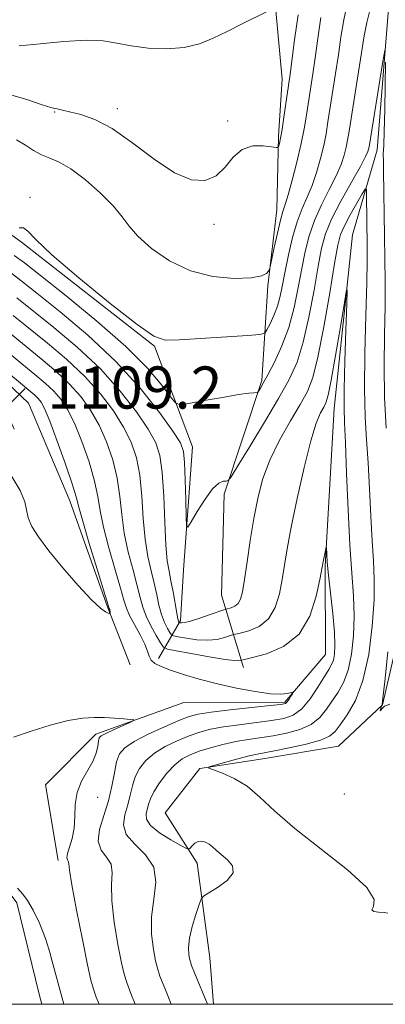
# Model space of a CAD drawing. Extents: x 2084800 to 2087700, y 342300 to 345200.
# Drawn here: x 2086517 to 2086587, y 342500 to 342687 of the extents above; entities that cross this region are included whole.
import ezdxf

# ---------------------------------------------------------------- set-up
doc = ezdxf.new("R2010")
doc.units = 0
doc.header["$MEASUREMENT"] = 0
doc.linetypes.add('rvrstm', pattern=[117.1, 50, -3.9, 0.5, -3.9, 0.5, -3.9, 0.5, -3.9, 50])
for name, color, linetype, lineweight in [('32000', 7, 'Continuous', 0), ('DTM HARD BREAKLINE', 7, 'Continuous', 0), ('DTM SPOT ELEVATION', 2, 'Continuous', 13), ('INDEX CONTOUR', 41, 'Continuous', 13), ('INDEX CONTOUR DEPRESSION', 41, 'Continuous', 13), ('INTERMEDIATE CONTOUR', 44, 'Continuous', 0), ('SPOT ELEVATION', 7, 'Continuous', 0), ('STREAM - RIVER SINGLE LINE', 142, 'rvrstm', 0)]:
    doc.layers.add(name, color=color, linetype=linetype, lineweight=lineweight)
doc.styles.add('Style-ITALICS', font='ITALICS.shx')

# ---------------------------------------------------------------- blocks, each defined once
blk = doc.blocks.new('SPOT')
at = {"layer": 'SPOT ELEVATION'}
for p, q in [((-3.91, -3.91), (3.82, 3.81)), ((-1.65, 3.77), (1.72, -3.93))]:
    blk.add_line(p, q, dxfattribs=at)

msp = doc.modelspace()

# ---------------------------------------------------------------- linework, layer by layer
at = {"layer": '32000', "flags": 128}
msp.add_lwpolyline([(2085000, 342500), (2087500, 342500), (2087500, 345000), (2085000, 345000), (2085000, 342500)], dxfattribs=at)
at = {"layer": 'DTM HARD BREAKLINE'}
for points in [[(2086628.301, 342804.854, 1133.71), (2086612.82, 342779.82, 1131.22), (2086597.76, 342761.82, 1128.99), (2086586.92, 342737.26, 1125.79), (2086586.57, 342722.78, 1124.51), (2086588.85, 342705.43, 1122.08), (2086587.23, 342685.06, 1120.11), (2086585.37, 342662.24, 1119.25), (2086580.73, 342646.08, 1116.35)], [(2086583.92, 342764.2, 1138.94), (2086562.82, 342733.01, 1135.4), (2086558.56, 342714.49, 1133.52), (2086565.33, 342697.71, 1130.85), (2086567.36, 342675.67, 1128.63), (2086566.64, 342664.86, 1128.26), (2086566.34, 342650.82, 1126.66)], [(2086517.84, 342644.68, 1123.78), (2086503.47, 342655.01, 1125.04), (2086487.66, 342663.52, 1126.04), (2086459.5, 342658.91, 1124.7), (2086448.03, 342653.52, 1123.41), (2086438.16, 342644.24, 1120.48), (2086423.02, 342638.48, 1118.75), (2086412.55, 342630.22, 1115.41)], [(2086560.02, 342563.95, 1113.42), (2086555.79, 342577.71, 1119.11), (2086556.33, 342596.88, 1119.71), (2086563.45, 342618.47, 1122.28), (2086564.59, 342636.44, 1125.82), (2086566.34, 342650.82, 1126.66)], [(2086580.73, 342646.08, 1116.35), (2086577.24, 342613.12, 1115.1), (2086575.54, 342583.16, 1113.84), (2086575.59, 342566.39, 1112.94), (2086567.83, 342557.38, 1111.74), (2086548.66, 342557.32, 1110.42), (2086531.91, 342551.28, 1109.65), (2086522.36, 342541.67, 1109.47), (2086524.8, 342527.3, 1109.53)], [(2086517.84, 342644.68, 1123.78), (2086543.06, 342624.99, 1123.84), (2086550.31, 342605.85, 1120.73), (2086548.59, 342582.48, 1119.65), (2086548.02, 342572.89, 1118.33), (2086543.85, 342565.69, 1112.52)], [(2086600.51, 342643.14, 1128.27), (2086595.8, 342616.77, 1125.04), (2086594.09, 342589.81, 1122.58), (2086586.4, 342556.84, 1120.01), (2086578.04, 342549.03, 1119.11), (2086563.67, 342546.59, 1118.75), (2086551.7, 342544.75, 1117.91), (2086545.14, 342536.35, 1117.85), (2086551.16, 342526.78, 1115.34), (2086553.61, 342508.82, 1117.19), (2086554.266, 342500, 1116.331)], [(2086452.11, 342595.36, 1110.78), (2086462.81, 342621.75, 1110.6), (2086482.55, 342629.6, 1110.48), (2086505.32, 342627.27, 1109.53), (2086519.14, 342614.14, 1108.75), (2086526.98, 342595.59, 1109.29), (2086534.23, 342575.25, 1109.88), (2086538.46, 342564.48, 1111.08)]]:
    msp.add_polyline3d(points, dxfattribs=at)
at = {"layer": 'DTM SPOT ELEVATION'}
for p in [(2086536.04, 342670.06, 1128.5), (2086524.09, 342669.45, 1127.9), (2086556.97, 342667.74, 1128.4), (2086519.45, 342653.19, 1124.3), (2086554.38, 342648.11, 1127.73), (2086532.26, 342539.33, 1110.5), (2086579.14, 342539.93, 1119.9)]:
    msp.add_point(p, dxfattribs=at)
at = {"layer": 'INDEX CONTOUR'}
for points in [[(2086517.371, 342682.01, 1130), (2086521.3369, 342682.354, 1130), (2086525.874, 342682.8101, 1130), (2086530.079, 342683.074, 1130), (2086533.308, 342682.926, 1130), (2086535.947, 342682.491, 1130), (2086538.64, 342681.975, 1130), (2086541.852, 342681.575, 1130), (2086545.344, 342681.429, 1130), (2086548.698, 342681.662, 1130), (2086551.613, 342682.356, 1130), (2086554.258, 342683.4231, 1130), (2086556.918, 342684.737, 1130), (2086559.755, 342686.154, 1130), (2086564.501, 342688.486, 1130)], [(2086515.493, 342639.11, 1120), (2086517.658, 342637.46, 1120), (2086520.693, 342635.048, 1120), (2086525.139, 342631.491, 1120), (2086530.434, 342627.026, 1120), (2086535.745, 342622.045, 1120), (2086540.354, 342616.974, 1120), (2086544.008, 342612.366, 1120), (2086546.573, 342608.807, 1120), (2086548.002, 342606.609, 1120), (2086548.612, 342604.982, 1120), (2086548.807, 342602.865, 1120), (2086548.924, 342599.551, 1120), (2086549.022, 342595.762, 1120), (2086549.093, 342592.577, 1120), (2086549.165, 342590.859, 1120), (2086549.4161, 342590.61, 1120), (2086550.059, 342591.616, 1120), (2086551.2231, 342593.584, 1120), (2086552.683, 342595.894, 1120), (2086554.126, 342597.849, 1120), (2086555.295, 342598.924, 1120), (2086556.153, 342599.301, 1120), (2086556.714, 342599.335, 1120), (2086557.0751, 342599.43, 1120), (2086557.646, 342600.179, 1120), (2086558.916, 342602.225, 1120), (2086561.183, 342605.932, 1120), (2086563.981, 342610.545, 1120), (2086566.651, 342615.03, 1120), (2086568.686, 342618.663, 1120), (2086570.176, 342621.95, 1120), (2086571.362, 342625.709, 1120), (2086572.435, 342630.465, 1120), (2086573.393, 342635.589, 1120), (2086574.188, 342640.166, 1120), (2086574.831, 342643.56, 1120), (2086575.578, 342646.271, 1120), (2086576.749, 342649.08, 1120), (2086578.522, 342652.518, 1120), (2086580.515, 342656.101, 1120), (2086582.204, 342659.092, 1120), (2086583.197, 342660.949, 1120), (2086583.63, 342661.901, 1120), (2086583.77, 342662.372, 1120), (2086583.857, 342662.829, 1120), (2086586.482, 342679.003, 1120), (2086586.839, 342681.091, 1120), (2086586.962, 342681.058, 1120)], [(2086586.954, 342678.878, 1120), (2086586.835, 342669.891, 1120), (2086586.754, 342665.681, 1120), (2086586.669, 342663.198, 1120), (2086586.597, 342662.096, 1120), (2086586.555, 342661.672, 1120), (2086586.553, 342661.255, 1120), (2086586.5841, 342660.29, 1120), (2086586.631, 342658.249, 1120), (2086586.806, 342645.857, 1120), (2086586.878, 342641.531, 1120), (2086586.923, 342637.23, 1120), (2086586.903, 342632.529, 1120), (2086586.805, 342627.129, 1120), (2086586.733, 342621.245, 1120), (2086586.816, 342615.216, 1120), (2086587.136, 342609.361, 1120)], [(2086587.415, 342566.924, 1120), (2086586.831, 342561.285, 1120), (2086586.491, 342558.134, 1120), (2086586.353, 342556.956, 1120), (2086586.307, 342556.749, 1120), (2086586.099, 342556.214, 1120), (2086585.998, 342555.908, 1120), (2086585.984, 342555.742, 1120), (2086586.107, 342555.824, 1120), (2086586.31, 342556.071, 1120), (2086586.511, 342556.356, 1120), (2086586.78, 342556.6069, 1120), (2086587.801, 342556.972, 1120)], [(2086516.306, 342550.698, 1110), (2086519.622, 342551.862, 1110), (2086523.283, 342552.989, 1110), (2086526.702, 342553.864, 1110), (2086529.437, 342554.335, 1110), (2086531.634, 342554.48, 1110), (2086533.5869, 342554.438, 1110), (2086535.502, 342554.33, 1110), (2086537.226, 342554.209, 1110), (2086538.522, 342554.106, 1110), (2086539.185, 342554.031, 1110), (2086539.152, 342553.879, 1110), (2086538.394, 342553.522, 1110), (2086535.286, 342552.123, 1110), (2086533.832, 342551.447, 1110), (2086532.977, 342550.99, 1110), (2086532.599, 342550.586, 1110), (2086532.45, 342549.989, 1110), (2086532.301, 342549.011, 1110), (2086531.987, 342547.683, 1110), (2086531.358, 342546.091, 1110), (2086529.236, 342542.3491, 1110), (2086528.381, 342540.225, 1110), (2086528.028, 342537.961, 1110), (2086527.96, 342535.665, 1110), (2086527.844, 342533.466, 1110), (2086527.445, 342531.486, 1110), (2086526.524, 342528.605, 1110), (2086526.439, 342527.859, 1110), (2086526.559, 342527.445, 1110), (2086526.708, 342527.168, 1110), (2086526.7739, 342526.738, 1110), (2086526.9211, 342525.488, 1110), (2086527.378, 342522.662, 1110), (2086528.282, 342517.883, 1110), (2086529.394, 342512.317, 1110), (2086530.382, 342507.51, 1110), (2086531.014, 342504.577, 1110), (2086531.467, 342502.889, 1110), (2086532.019, 342501.385, 1110), (2086532.564, 342500, 1110)]]:
    msp.add_polyline3d(points, dxfattribs=at)
at = {"layer": 'INDEX CONTOUR DEPRESSION'}
msp.add_polyline3d([(2086507.871, 342626.028, 1110), (2086520.315, 342615.639, 1110), (2086520.985, 342615.018, 1110), (2086521.534, 342614.35, 1110), (2086522.1989, 342613.107, 1110), (2086523.186, 342610.728, 1110), (2086524.602, 342606.933, 1110), (2086526.149, 342602.581, 1110), (2086527.428, 342598.812, 1110), (2086528.179, 342596.371, 1110), (2086528.705, 342594.419, 1110), (2086529.446, 342591.722, 1110), (2086530.698, 342587.479, 1110), (2086532.168, 342582.629, 1110), (2086534.463, 342575.17, 1110), (2086534.576, 342574.935, 1110), (2086534.625, 342574.775, 1110), (2086534.65, 342574.593, 1110), (2086534.657, 342574.417, 1110), (2086534.641, 342574.209, 1110), (2086534.5479, 342574.209, 1110), (2086534.297, 342574.28, 1110), (2086533.783, 342574.493, 1110), (2086532.7919, 342575.192, 1110), (2086531.082, 342576.795, 1110), (2086528.553, 342579.529, 1110), (2086525.659, 342582.876, 1110), (2086522.995, 342586.13, 1110), (2086521.034, 342588.735, 1110), (2086519.77, 342590.742, 1110), (2086519.076, 342592.353, 1110), (2086518.418, 342595.405, 1110), (2086517.547, 342597.539, 1110), (2086515.843, 342600.396, 1110)], dxfattribs=at)
at = {"layer": 'INTERMEDIATE CONTOUR'}
for points in [[(2086516.445, 342642.204, 1122), (2086518.364, 342640.791, 1122), (2086521.399, 342638.404, 1122), (2086526.294, 342634.5219, 1122), (2086532.148, 342629.732, 1122), (2086537.653, 342624.9, 1122), (2086541.763, 342620.76, 1122), (2086544.499, 342617.539, 1122), (2086546.148, 342615.333, 1122), (2086547.078, 342614.175, 1122), (2086547.983, 342613.852, 1122), (2086549.637, 342614.087, 1122), (2086552.528, 342614.616, 1122), (2086555.986, 342615.236, 1122), (2086559.055, 342615.757, 1122), (2086561, 342616.038, 1122), (2086561.988, 342616.129, 1122), (2086562.603, 342616.135, 1122), (2086562.7291, 342616.224, 1122), (2086562.893, 342616.475, 1122), (2086563.2, 342616.986, 1122), (2086563.746, 342617.942, 1122), (2086564.621, 342619.549, 1122), (2086565.859, 342621.947, 1122), (2086567.264, 342625.003, 1122), (2086568.58, 342628.518, 1122), (2086569.61, 342632.288, 1122), (2086570.401, 342636.087, 1122), (2086571.057, 342639.687, 1122), (2086571.692, 342642.927, 1122), (2086572.445, 342645.919, 1122), (2086573.464, 342648.84, 1122), (2086574.824, 342651.807, 1122), (2086576.306, 342654.688, 1122), (2086577.621, 342657.287, 1122), (2086578.547, 342659.458, 1122), (2086579.134, 342661.24, 1122), (2086579.502, 342662.723, 1122), (2086579.768, 342664.076, 1122), (2086580.0521, 342665.794, 1122), (2086582.929, 342683.877, 1122), (2086583.418, 342686.415, 1122), (2086584.185, 342689.454, 1122)], [(2086517.387, 342647.435, 1124), (2086518.215, 342647.413, 1124), (2086519.019, 342646.791, 1124), (2086520.514, 342645.209, 1124), (2086523.5909, 342642.284, 1124), (2086528.722, 342637.911, 1124), (2086534.675, 342633.089, 1124), (2086539.796, 342629.092, 1124), (2086542.956, 342626.874, 1124), (2086545.122, 342626.105, 1124), (2086547.788, 342626.134, 1124), (2086560.803, 342626.987, 1124), (2086563.072, 342627.17, 1124), (2086564.02, 342627.454, 1124), (2086564.46, 342628.081, 1124), (2086565.039, 342629.225, 1124), (2086565.755, 342630.78, 1124), (2086566.441, 342632.57, 1124), (2086566.977, 342634.478, 1124), (2086567.432, 342636.63, 1124), (2086567.926, 342639.208, 1124), (2086568.553, 342642.295, 1124), (2086569.3119, 342645.567, 1124), (2086570.179, 342648.6, 1124), (2086571.125, 342651.097, 1124), (2086572.097, 342653.275, 1124), (2086573.039, 342655.483, 1124), (2086573.897, 342657.967, 1124), (2086574.638, 342660.579, 1124), (2086575.234, 342663.074, 1124), (2086575.677, 342665.3051, 1124), (2086576.046, 342667.526, 1124), (2086577.491, 342676.7601, 1124), (2086578.03, 342680.296, 1124), (2086578.52, 342683.62, 1124), (2086579.074, 342686.926, 1124), (2086579.842, 342690.513, 1124)], [(2086515.327, 342672.807, 1128), (2086518.992, 342671.752, 1128), (2086521.75, 342670.808, 1128), (2086523.369, 342670.287, 1128), (2086524.167, 342670.09, 1128), (2086524.6001, 342670.018, 1128), (2086525.083, 342669.9, 1128), (2086525.862, 342669.696, 1128), (2086529.094, 342668.94, 1128), (2086531.735, 342668.015, 1128), (2086535.048, 342666.261, 1128), (2086538.945, 342663.516, 1128), (2086543.041, 342660.437, 1128), (2086546.8811, 342657.883, 1128), (2086550.101, 342656.54, 1128), (2086552.706, 342656.402, 1128), (2086554.795, 342657.29, 1128), (2086556.494, 342658.95, 1128), (2086558.053, 342660.838, 1128), (2086559.752, 342662.333, 1128), (2086561.753, 342662.985, 1128), (2086563.7571, 342663.009, 1128), (2086565.3471, 342662.79, 1128), (2086566.226, 342662.655, 1128), (2086566.574, 342662.695, 1128), (2086566.689, 342662.946, 1128), (2086566.822, 342663.471, 1128), (2086567.027, 342664.447, 1128), (2086567.314, 342666.081, 1128), (2086567.676, 342668.445, 1128), (2086568.837, 342676.59, 1128), (2086569.698, 342683.095, 1128), (2086570.36, 342687.859, 1128)], [(2086516.866, 342664.117, 1126), (2086518.549, 342663.123, 1126), (2086520.122, 342662.1381, 1126), (2086521.64, 342661.301, 1126), (2086523.186, 342660.661, 1126), (2086524.957, 342659.898, 1126), (2086527.177, 342658.602, 1126), (2086529.942, 342656.516, 1126), (2086532.8239, 342653.996, 1126), (2086535.265, 342651.552, 1126), (2086536.914, 342649.549, 1126), (2086538.2449, 342647.762, 1126), (2086539.936, 342645.822, 1126), (2086542.515, 342643.501, 1126), (2086545.911, 342641.145, 1126), (2086549.8981, 342639.243, 1126), (2086554.19, 342638.165, 1126), (2086558.248, 342637.8, 1126), (2086561.47, 342637.918, 1126), (2086563.426, 342638.3, 1126), (2086564.373, 342638.777, 1126), (2086564.742, 342639.191, 1126), (2086564.913, 342639.491, 1126), (2086565.07, 342640.052, 1126), (2086565.834, 342643.67, 1126), (2086566.435, 342646.442, 1126), (2086567.0069, 342648.904, 1126), (2086567.46, 342650.547, 1126), (2086567.893, 342651.883, 1126), (2086568.457, 342653.678, 1126), (2086569.247, 342656.476, 1126), (2086570.142, 342659.9189, 1126), (2086570.966, 342663.425, 1126), (2086571.585, 342666.533, 1126), (2086572.039, 342669.257, 1126), (2086573.164, 342676.675, 1126), (2086573.601, 342679.696, 1126), (2086574.109, 342683.358, 1126), (2086574.717, 342687.393, 1126)], [(2086516.951, 342634.129, 1118), (2086523.945, 342628.513, 1118), (2086528.41, 342624.748, 1118), (2086532.793, 342620.64, 1118), (2086536.59, 342616.449, 1118), (2086539.646, 342612.514, 1118), (2086541.896, 342609.1919, 1118), (2086543.323, 342606.634, 1118), (2086544.126, 342604.185, 1118), (2086544.554, 342600.986, 1118), (2086544.826, 342596.504, 1118), (2086545.036, 342591.523, 1118), (2086545.25, 342587.155, 1118), (2086545.519, 342584.201, 1118), (2086545.845, 342582.212, 1118), (2086546.215, 342580.431, 1118), (2086546.612, 342578.303, 1118), (2086547.3121, 342574.2781, 1118), (2086547.53, 342573.2019, 1118), (2086547.661, 342572.721, 1118), (2086547.733, 342572.565, 1118), (2086547.7751, 342572.505, 1118), (2086547.833, 342572.475, 1118), (2086547.957, 342572.449, 1118), (2086548.224, 342572.426, 1118), (2086548.818, 342572.497, 1118), (2086549.951, 342572.777, 1118), (2086551.708, 342573.329, 1118), (2086553.676, 342573.996, 1118), (2086556.247, 342574.895, 1118), (2086556.702, 342575.0409, 1118), (2086557.649, 342575.289, 1118), (2086558.351, 342575.5871, 1118), (2086558.996, 342576.096, 1118), (2086559.454, 342576.927, 1118), (2086559.805, 342578.347, 1118), (2086560.18, 342580.665, 1118), (2086560.678, 342584.0439, 1118), (2086561.285, 342588.077, 1118), (2086561.957, 342592.216, 1118), (2086562.689, 342596.04, 1118), (2086563.635, 342599.655, 1118), (2086564.99, 342603.297, 1118), (2086566.849, 342607.095, 1118), (2086568.907, 342610.763, 1118), (2086570.764, 342613.909, 1118), (2086572.13, 342616.386, 1118), (2086573.165, 342619.024, 1118), (2086574.143, 342622.899, 1118), (2086575.259, 342628.642, 1118), (2086576.386, 342635.092, 1118), (2086577.3189, 342640.645, 1118), (2086577.938, 342644.137, 1118), (2086578.454, 342646.183, 1118), (2086579.166, 342647.838, 1118), (2086580.263, 342649.895, 1118), (2086581.506, 342652.083, 1118), (2086582.546, 342653.868, 1118), (2086583.127, 342654.799, 1118), (2086583.344, 342654.748, 1118), (2086583.386, 342653.674, 1118), (2086583.504, 342644.042, 1118), (2086583.498, 342641.216, 1118), (2086583.415, 342636.986, 1118), (2086583.24, 342630.793, 1118), (2086583.062, 342623.632, 1118), (2086582.997, 342616.89, 1118), (2086583.126, 342611.572, 1118), (2086583.387, 342607.172, 1118), (2086583.686, 342602.8071, 1118), (2086583.948, 342597.848, 1118), (2086584.184, 342592.697, 1118), (2086584.425, 342588.011, 1118), (2086584.6779, 342584.206, 1118), (2086584.849, 342580.726, 1118), (2086584.816, 342576.769, 1118), (2086584.476, 342571.812, 1118), (2086583.781, 342566.439, 1118), (2086582.701, 342561.509, 1118), (2086581.261, 342557.701, 1118), (2086579.714, 342554.9659, 1118), (2086578.371, 342553.0759, 1118), (2086577.393, 342551.8, 1118), (2086576.3391, 342550.91, 1118), (2086574.621, 342550.175, 1118), (2086571.881, 342549.421, 1118), (2086568.697, 342548.704, 1118), (2086565.8799, 342548.1369, 1118), (2086562.61, 342547.514, 1118), (2086561.062, 342547.153, 1118), (2086558.892, 342546.583, 1118), (2086554.539, 342545.3821, 1118), (2086553.493, 342545.059, 1118), (2086553.432, 342544.829, 1118), (2086554.305, 342544.495, 1118), (2086556.011, 342543.877, 1118), (2086558.254, 342542.871, 1118), (2086560.69, 342541.3881, 1118), (2086563.122, 342539.349, 1118), (2086565.956, 342536.697, 1118), (2086569.7429, 342533.383, 1118), (2086579.7549, 342525.512, 1118), (2086583.458, 342522.156, 1118), (2086584.838, 342519.901, 1118), (2086584.715, 342518.598, 1118), (2086584.357, 342517.9319, 1118), (2086584.739, 342517.623, 1118), (2086585.678, 342517.504, 1118), (2086586.7, 342517.44, 1118), (2086587.435, 342517.326, 1118)], [(2086516.244, 342630.798, 1116), (2086522.751, 342625.5351, 1116), (2086526.387, 342622.471, 1116), (2086529.841, 342619.234, 1116), (2086532.826, 342615.925, 1116), (2086535.284, 342612.663, 1116), (2086537.218, 342609.576, 1116), (2086538.643, 342606.709, 1116), (2086539.632, 342603.784, 1116), (2086540.273, 342600.442, 1116), (2086540.664, 342596.471, 1116), (2086540.953, 342592.247, 1116), (2086541.299, 342588.297, 1116), (2086541.814, 342585.0209, 1116), (2086542.426, 342582.3171, 1116), (2086543.016, 342579.959, 1116), (2086543.501, 342577.77, 1116), (2086543.935, 342575.76, 1116), (2086544.407, 342573.991, 1116), (2086544.971, 342572.517, 1116), (2086545.539, 342571.373, 1116), (2086545.993, 342570.592, 1116), (2086546.288, 342570.169, 1116), (2086546.698, 342569.957, 1116), (2086547.575, 342569.777, 1116), (2086549.149, 342569.502, 1116), (2086551.157, 342569.234, 1116), (2086553.218, 342569.13, 1116), (2086555.0031, 342569.295, 1116), (2086556.404, 342569.617, 1116), (2086557.933, 342570.124, 1116), (2086558.4539, 342570.269, 1116), (2086559.3801, 342570.492, 1116), (2086561, 342570.928, 1116), (2086562.966, 342571.761, 1116), (2086564.771, 342573.189, 1116), (2086566.029, 342575.319, 1116), (2086566.818, 342577.915, 1116), (2086567.337, 342580.653, 1116), (2086567.778, 342583.362, 1116), (2086568.306, 342586.485, 1116), (2086569.081, 342590.618, 1116), (2086570.2, 342596.059, 1116), (2086571.503, 342601.908, 1116), (2086572.769, 342606.966, 1116), (2086573.817, 342610.33, 1116), (2086574.629, 342612.274, 1116), (2086575.23, 342613.365, 1116), (2086575.668, 342614.22, 1116), (2086576.089, 342615.645, 1116), (2086576.663, 342618.4919, 1116), (2086577.491, 342623.213, 1116), (2086578.403, 342628.645, 1116), (2086579.157, 342633.222, 1116), (2086579.571, 342635.632, 1116), (2086579.69, 342635.561, 1116), (2086579.614, 342632.951, 1116), (2086579.442, 342628.02, 1116), (2086579.251, 342622.107, 1116), (2086579.117, 342616.828, 1116), (2086579.098, 342613.268, 1116), (2086579.184, 342610.38, 1116), (2086579.352, 342606.586, 1116), (2086579.581, 342600.796, 1116), (2086579.866, 342593.887, 1116), (2086580.205, 342587.226, 1116), (2086580.579, 342581.858, 1116), (2086580.894, 342577.545, 1116), (2086581.04, 342573.726, 1116), (2086580.925, 342569.983, 1116), (2086580.539, 342566.459, 1116), (2086579.89, 342563.438, 1116), (2086579.004, 342561.11, 1116), (2086577.965, 342559.279, 1116), (2086575.767, 342556.023, 1116), (2086574.494, 342554.464, 1116), (2086572.839, 342553.136, 1116), (2086570.6691, 342552.156, 1116), (2086568.17, 342551.473, 1116), (2086565.609, 342550.996, 1116), (2086560.862, 342550.296, 1116), (2086558.514, 342549.885, 1116), (2086556.083, 342549.336, 1116), (2086553.711, 342548.696, 1116), (2086551.5899, 342548.036, 1116), (2086549.848, 342547.384, 1116), (2086548.358, 342546.589, 1116), (2086546.929, 342545.452, 1116), (2086545.439, 342543.864, 1116), (2086544.037, 342542.063, 1116), (2086542.94, 342540.372, 1116), (2086542.296, 342539.038, 1116), (2086541.962, 342537.99, 1116), (2086541.484, 342536.158, 1116), (2086541.544, 342535.145, 1116), (2086542.324, 342533.958, 1116), (2086544.054, 342532.576, 1116), (2086546.211, 342531.212, 1116), (2086548.084, 342530.137, 1116), (2086549.145, 342529.558, 1116), (2086549.607, 342529.431, 1116), (2086549.864, 342529.646, 1116), (2086550.239, 342530.082, 1116), (2086550.763, 342530.566, 1116), (2086551.3919, 342530.915, 1116), (2086552.083, 342530.985, 1116), (2086552.792, 342530.8, 1116), (2086553.472, 342530.422, 1116), (2086554.113, 342529.904, 1116), (2086554.829, 342529.241, 1116), (2086555.771, 342528.418, 1116), (2086556.9601, 342527.423, 1116), (2086557.91, 342526.263, 1116), (2086558.011, 342524.951, 1116), (2086556.882, 342523.533, 1116), (2086555.08, 342522.198, 1116), (2086553.396, 342521.171, 1116), (2086552.42, 342520.556, 1116), (2086551.941, 342519.973, 1116), (2086551.551, 342518.926, 1116), (2086550.947, 342517.081, 1116), (2086550.263, 342514.779, 1116), (2086549.742, 342512.528, 1116), (2086549.558, 342510.74, 1116), (2086549.62, 342509.451, 1116), (2086549.766, 342508.603, 1116), (2086549.895, 342508.058, 1116), (2086550.14, 342507.361, 1116), (2086550.695, 342505.977, 1116), (2086553.131, 342500, 1116)], [(2086512.635, 342629.83, 1114), (2086521.557, 342622.558, 1114), (2086524.363, 342620.193, 1114), (2086526.8889, 342617.829, 1114), (2086529.062, 342615.4, 1114), (2086530.923, 342612.811, 1114), (2086532.541, 342609.96, 1114), (2086533.963, 342606.784, 1114), (2086535.138, 342603.383, 1114), (2086535.9909, 342599.899, 1114), (2086536.502, 342596.437, 1114), (2086536.871, 342592.971, 1114), (2086537.3481, 342589.439, 1114), (2086538.109, 342585.84, 1114), (2086539.006, 342582.421, 1114), (2086539.817, 342579.487, 1114), (2086540.39, 342577.237, 1114), (2086540.876, 342575.426, 1114), (2086541.502, 342573.703, 1114), (2086542.411, 342571.831, 1114), (2086543.418, 342570.026, 1114), (2086544.252, 342568.62, 1114), (2086544.801, 342567.833, 1114), (2086545.564, 342567.44, 1114), (2086547.194, 342567.104, 1114), (2086550.073, 342566.578, 1114), (2086553.4959, 342565.971, 1114), (2086556.485, 342565.483, 1114), (2086558.298, 342565.261, 1114), (2086559.133, 342565.238, 1114), (2086559.424, 342565.295, 1114), (2086559.618, 342565.354, 1114), (2086560.205, 342565.498, 1114), (2086561.689, 342565.85, 1114), (2086564.35, 342566.566, 1114), (2086567.58, 342567.936, 1114), (2086570.547, 342570.281, 1114), (2086572.603, 342573.711, 1114), (2086573.83, 342577.483, 1114), (2086574.494, 342580.641, 1114), (2086575.127, 342584.016, 1114), (2086575.72, 342586.772, 1114), (2086575.757, 342586.7611, 1114), (2086575.813, 342585.489, 1114), (2086575.919, 342583.9609, 1114), (2086576.15, 342581.509, 1114), (2086576.946, 342574.181, 1114), (2086577.265, 342570.683, 1114), (2086577.375, 342568.154, 1114), (2086577.296, 342566.479, 1114), (2086577.08, 342565.368, 1114), (2086576.748, 342564.519, 1114), (2086576.216, 342563.592, 1114), (2086575.369, 342562.235, 1114), (2086574.141, 342560.245, 1114), (2086572.649, 342558.018, 1114), (2086571.057, 342556.098, 1114), (2086569.456, 342554.891, 1114), (2086567.642, 342554.241, 1114), (2086565.338, 342553.856, 1114), (2086559.176, 342553.094, 1114), (2086556.174, 342552.675, 1114), (2086553.743, 342552.22, 1114), (2086551.681, 342551.674, 1114), (2086549.6491, 342550.966, 1114), (2086547.409, 342550.046, 1114), (2086545.1249, 342548.935, 1114), (2086543.062, 342547.673, 1114), (2086541.431, 342546.291, 1114), (2086540.232, 342544.8, 1114), (2086539.406, 342543.199, 1114), (2086538.879, 342541.494, 1114), (2086538.484, 342539.706, 1114), (2086538.038, 342537.861, 1114), (2086537.474, 342535.9831, 1114), (2086537.197, 342534.101, 1114), (2086537.7309, 342532.243, 1114), (2086539.36, 342530.401, 1114), (2086541.404, 342528.404, 1114), (2086542.944, 342526.046, 1114), (2086543.325, 342523.189, 1114), (2086542.959, 342519.974, 1114), (2086542.5229, 342516.611, 1114), (2086542.536, 342513.33, 1114), (2086542.8869, 342510.432, 1114), (2086543.304, 342508.239, 1114), (2086543.627, 342506.834, 1114), (2086544.125, 342505.359, 1114), (2086545.175, 342502.721, 1114), (2086546.279, 342500, 1114)], [(2086511.683, 342626.737, 1112), (2086517.8701, 342621.623, 1112), (2086520.364, 342619.58, 1112), (2086522.339, 342617.916, 1112), (2086523.937, 342616.424, 1112), (2086525.298, 342614.8751, 1112), (2086526.561, 342612.959, 1112), (2086527.864, 342610.344, 1112), (2086529.283, 342606.858, 1112), (2086530.643, 342602.982, 1112), (2086531.709, 342599.356, 1112), (2086532.341, 342596.404, 1112), (2086532.788, 342593.695, 1112), (2086533.397, 342590.58, 1112), (2086534.403, 342586.66, 1112), (2086535.587, 342582.525, 1112), (2086536.618, 342579.016, 1112), (2086537.269, 342576.719, 1112), (2086537.742, 342575.216, 1112), (2086538.343, 342573.837, 1112), (2086539.279, 342572.083, 1112), (2086540.344, 342570.14, 1112), (2086541.236, 342568.367, 1112), (2086541.744, 342567.039, 1112), (2086542.052, 342566.09, 1112), (2086542.435, 342565.367, 1112), (2086543.147, 342564.734, 1112), (2086544.334, 342564.109, 1112), (2086546.1181, 342563.422, 1112), (2086548.576, 342562.627, 1112), (2086551.6, 342561.759, 1112), (2086555.039, 342560.877, 1112), (2086558.697, 342560.047, 1112), (2086562.194, 342559.37, 1112), (2086565.107, 342558.955, 1112), (2086567.118, 342558.868, 1112), (2086568.349, 342558.9949, 1112), (2086569.3601, 342559.272, 1112), (2086569.428, 342559.215, 1112), (2086569.291, 342558.958, 1112), (2086569.011, 342558.486, 1112), (2086568.662, 342557.926, 1112), (2086568.325, 342557.442, 1112), (2086567.962, 342557.146, 1112), (2086567.079, 342556.95, 1112), (2086565.067, 342556.715, 1112), (2086557.489, 342555.893, 1112), (2086553.834, 342555.465, 1112), (2086551.402, 342555.104, 1112), (2086549.651, 342554.652, 1112), (2086547.709, 342553.897, 1112), (2086544.97, 342552.708, 1112), (2086541.892, 342551.282, 1112), (2086539.194, 342549.8929, 1112), (2086537.424, 342548.719, 1112), (2086536.426, 342547.536, 1112), (2086535.872, 342546.025, 1112), (2086535.4609, 342543.949, 1112), (2086535.006, 342541.4229, 1112), (2086534.349, 342538.646, 1112), (2086533.436, 342535.824, 1112), (2086532.624, 342533.1829, 1112), (2086532.375, 342530.958, 1112), (2086532.973, 342529.2879, 1112), (2086533.991, 342527.9441, 1112), (2086534.826, 342526.607, 1112), (2086535.05, 342524.963, 1112), (2086534.94, 342522.731, 1112), (2086534.951, 342519.636, 1112), (2086535.409, 342515.607, 1112), (2086536.141, 342511.374, 1112), (2086536.843, 342507.874, 1112), (2086537.321, 342505.705, 1112), (2086537.796, 342504.1239, 1112), (2086538.597, 342502.053, 1112), (2086539.422, 342500, 1112)], [(2086517.046, 342522.061, 1108), (2086518.073, 342520.91, 1108), (2086518.964, 342519.7, 1108), (2086520.045, 342517.853, 1108), (2086521.24, 342515.399, 1108), (2086522.374, 342512.522, 1108), (2086523.304, 342509.44, 1108), (2086523.395, 342509.065, 1108), (2086525.856, 342500, 1108)]]:
    msp.add_polyline3d(points, dxfattribs=at)
at = {"layer": 'STREAM - RIVER SINGLE LINE'}
msp.add_polyline3d([(2086236.07, 342593.61, 1109.97), (2086296.72, 342579.17, 1109.94), (2086329.89, 342566.74, 1109.43), (2086353.2, 342559.05, 1109.05), (2086388.43, 342560.05, 1108.33), (2086415.03, 342549.39, 1108.18), (2086438.35, 342538.41, 1108.18), (2086455.36, 342540.56, 1108.18), (2086476.23, 342549.58, 1107.85), (2086488.46, 342554.09, 1107.82), (2086495.94, 342549.34, 1107.76), (2086504.64, 342535.64, 1107.7), (2086516.93, 342519.25, 1107.61), (2086521.16, 342501.95, 1106.84), (2086521.654, 342500, 1106.82)], dxfattribs=at)

# ---------------------------------------------------------------- block references
at = {"layer": 'SPOT ELEVATION'}
msp.add_blockref('SPOT', (2086514.682, 342613.104, 1109.242), dxfattribs=at)

# ---------------------------------------------------------------- texts
at = {"layer": 'SPOT ELEVATION', "style": 'Style-ITALICS'}
msp.add_text('1109.2', height=8, dxfattribs=at).set_placement((2086522.682, 342613.104, 1109.242))

doc.saveas('drawing.dxf')
